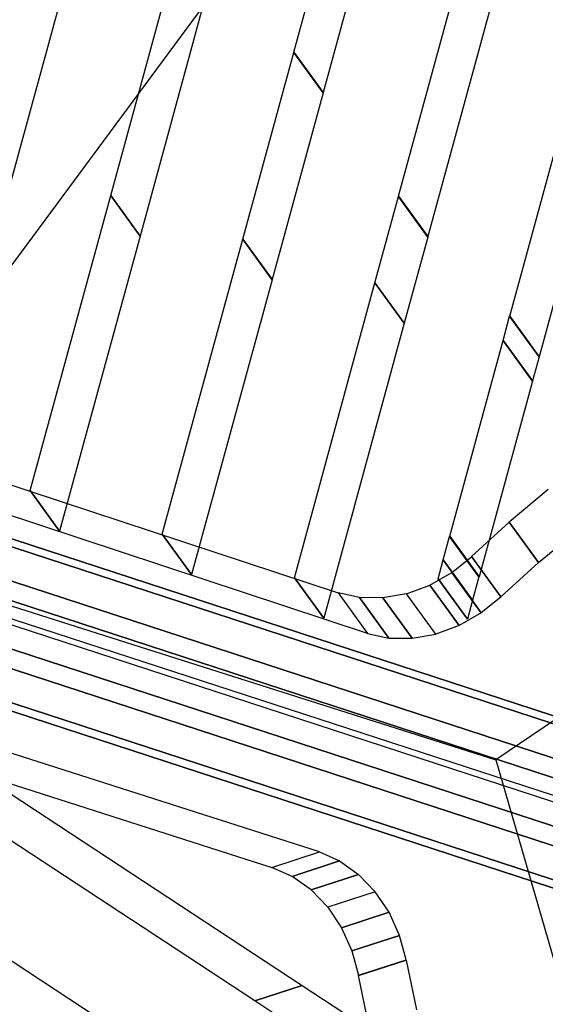
# Model space of a CAD drawing. Extents: x 44602 to 55816, y 7161 to 18400.
# Drawn here: x 50515 to 50701, y 13822 to 14170 of the extents above; entities that cross this region are included whole.
import ezdxf

# ---------------------------------------------------------------- set-up
doc = ezdxf.new("R2010")
doc.units = 0
doc.header["$LTSCALE"] = 350
doc.header["$MEASUREMENT"] = 0
doc.layers.add('UFO-M6-01', color=7, linetype='CONTINUOUS')

msp = doc.modelspace()

# ---------------------------------------------------------------- linework, layer by layer
at = {"layer": 'UFO-M6-01'}
for p, q in [((50688.4, 14065.12), (50786.97, 14426.25)), ((50797.34, 14411.97), (50698.77, 14050.85)), ((50612.21, 14158.3), (50679.35, 14404.31)), ((49177.15, 14392.28), (50865.58, 13840.99)), ((50689.72, 14390.03), (50622.58, 14144.03)), ((50770.71, 13899.46), (49274.07, 14388.13)), ((49274.07, 14388.13), (50770.71, 13899.46)), ((49285.91, 14387.16), (50782.54, 13898.5)), ((50782.54, 13898.5), (49285.91, 14387.16)), ((50758.28, 13884.52), (49261.64, 14373.19)), ((49261.64, 14373.19), (50758.28, 13884.52)), ((50786.84, 13882.18), (49290.21, 14370.85)), ((49290.21, 14370.85), (50786.84, 13882.18)), ((50752.53, 13862.42), (49255.89, 14351.08)), ((49255.89, 14351.08), (50752.53, 13862.42)), ((50781.09, 13860.08), (49284.46, 14348.75)), ((49284.46, 14348.75), (50781.09, 13860.08)), ((50756.83, 13846.1), (49260.19, 14334.77)), ((49260.19, 14334.77), (50756.83, 13846.1)), ((50768.66, 13845.14), (49272.02, 14333.8)), ((49272.02, 14333.8), (50768.66, 13845.14)), ((50548.68, 14245.6), (50511.33, 14108.79)), ((50649.14, 14107.47), (50680.16, 14221.12)), ((50547.58, 14107.69), (50575.24, 14209.03)), ((50690.53, 14206.84), (50659.52, 14093.2)), ((50596.88, 14197.04), (50440.5, 13985.82)), ((50585.61, 14194.76), (50557.95, 14093.41)), ((50039.45, 14161.68), (50627.81, 13967.51)), ((50594.19, 14092.31), (50612.17, 14158.19)), ((50612.17, 14158.19), (50612.21, 14158.3)), ((50612.17, 14158.19), (50622.55, 14143.91)), ((50622.55, 14143.91), (50612.17, 14158.19)), ((50612.21, 14158.3), (50622.58, 14144.03)), ((50622.58, 14144.03), (50612.21, 14158.3)), ((50638.17, 13953.25), (50049.81, 14147.42)), ((50622.55, 14143.91), (50604.57, 14078.04)), ((50622.58, 14144.03), (50622.55, 14143.91)), ((50519.18, 14003.64), (50547.58, 14107.68)), ((50547.58, 14107.68), (50547.58, 14107.69)), ((50547.58, 14107.69), (50557.95, 14093.41)), ((50557.95, 14093.41), (50547.58, 14107.69)), ((50547.58, 14107.68), (50557.95, 14093.41)), ((50557.95, 14093.41), (50547.58, 14107.68)), ((50640.81, 14076.94), (50649.11, 14107.34)), ((50649.11, 14107.34), (50649.14, 14107.47)), ((50649.11, 14107.34), (50659.48, 14093.07)), ((50659.48, 14093.07), (50649.11, 14107.34)), ((50659.52, 14093.2), (50649.14, 14107.47)), ((50649.14, 14107.47), (50659.52, 14093.2)), ((50557.95, 14093.41), (50529.55, 13989.36)), ((50557.95, 14093.41), (50557.95, 14093.41)), ((50565.79, 13988.26), (50594.19, 14092.31)), ((50594.19, 14092.31), (50604.56, 14078.03)), ((50604.56, 14078.03), (50594.19, 14092.31)), ((50594.19, 14092.31), (50594.19, 14092.31)), ((50594.19, 14092.31), (50604.57, 14078.04)), ((50604.57, 14078.04), (50594.19, 14092.31)), ((50659.48, 14093.07), (50651.18, 14062.67)), ((50659.52, 14093.2), (50659.48, 14093.07)), ((50604.56, 14078.03), (50576.16, 13973.99)), ((50604.57, 14078.04), (50604.56, 14078.03)), ((50612.41, 13972.89), (50640.81, 14076.93)), ((50640.81, 14076.93), (50640.81, 14076.94)), ((50640.81, 14076.94), (50651.18, 14062.67)), ((50651.18, 14062.67), (50640.81, 14076.94)), ((50640.81, 14076.93), (50651.18, 14062.66)), ((50651.18, 14062.66), (50640.81, 14076.93)), ((50621.27, 13876.16), (50031.15, 14064.9)), ((50686.08, 14056.62), (50688.39, 14065.11)), ((50688.39, 14065.11), (50688.4, 14065.12)), ((50698.76, 14050.83), (50688.39, 14065.11)), ((50688.39, 14065.11), (50698.76, 14050.83)), ((50698.77, 14050.85), (50688.4, 14065.12)), ((50688.4, 14065.12), (50698.77, 14050.85)), ((50014.38, 14059.45), (50604.5, 13870.71)), ((50651.18, 14062.66), (50622.78, 13958.61)), ((50651.18, 14062.67), (50651.18, 14062.66)), ((50667.22, 13987.53), (50686.05, 14056.52)), ((50686.05, 14056.52), (50686.06, 14056.55)), ((50686.05, 14056.52), (50696.42, 14042.24)), ((50696.42, 14042.24), (50686.05, 14056.52)), ((50686.06, 14056.55), (50686.07, 14056.59)), ((50696.43, 14042.28), (50686.06, 14056.55)), ((50686.06, 14056.55), (50696.43, 14042.28)), ((50686.07, 14056.59), (50686.08, 14056.62)), ((50696.44, 14042.31), (50686.07, 14056.59)), ((50686.07, 14056.59), (50696.44, 14042.31)), ((50696.45, 14042.35), (50686.08, 14056.62)), ((50686.08, 14056.62), (50696.45, 14042.35)), ((50698.76, 14050.83), (50696.45, 14042.35)), ((50698.77, 14050.85), (50698.76, 14050.83)), ((50696.42, 14042.24), (50677.59, 13973.25)), ((50696.43, 14042.28), (50696.42, 14042.24)), ((50696.44, 14042.31), (50696.43, 14042.28)), ((50696.45, 14042.35), (50696.44, 14042.31)), ((50849.27, 14021.02), (50683.53, 13908.66)), ((50702.02, 14003.97), (50688.23, 13992.48)), ((50519.18, 14003.63), (50519.18, 14003.64)), ((50519.18, 14003.64), (50529.55, 13989.36)), ((50529.55, 13989.36), (50519.18, 14003.64)), ((50529.55, 13989.36), (50519.18, 14003.63)), ((50688.23, 13992.48), (50674.94, 13980.39)), ((50698.59, 13978.22), (50688.23, 13992.48)), ((50688.23, 13992.48), (50698.59, 13978.22)), ((50529.55, 13989.36), (50529.55, 13989.36)), ((50576.16, 13973.98), (50565.79, 13988.26)), ((50565.79, 13988.26), (50565.79, 13988.26)), ((50565.79, 13988.26), (50576.16, 13973.99)), ((50576.16, 13973.99), (50565.79, 13988.26)), ((50664.96, 13979.25), (50667.2, 13987.45)), ((50667.2, 13987.46), (50667.22, 13987.53)), ((50677.57, 13973.18), (50667.2, 13987.46)), ((50667.2, 13987.45), (50677.57, 13973.18)), ((50667.22, 13987.53), (50677.59, 13973.25)), ((50677.59, 13973.25), (50667.22, 13987.53)), ((50698.59, 13978.22), (50712.39, 13989.7)), ((50440.5, 13985.82), (50683.53, 13908.66)), ((50295.66, 13980.08), (50608.65, 13774.73)), ((50667.95, 13974.73), (50674.88, 13980.32)), ((50674.88, 13980.32), (50685.24, 13966.06)), ((50674.94, 13980.39), (50685.31, 13966.12)), ((50452.72, 13977.82), (50724.85, 13889.4)), ((50452.72, 13977.82), (50724.85, 13889.4)), ((50452.72, 13977.82), (50724.85, 13889.4)), ((50452.72, 13977.82), (50724.85, 13889.4)), ((50452.72, 13977.82), (50724.85, 13889.4)), ((50663.13, 13972.54), (50664.96, 13979.25)), ((50664.96, 13979.25), (50675.33, 13964.97)), ((50675.33, 13964.97), (50664.96, 13979.25)), ((50685.31, 13966.12), (50698.59, 13978.22)), ((50576.16, 13973.99), (50576.16, 13973.98)), ((50612.41, 13972.88), (50612.41, 13972.89)), ((50612.41, 13972.89), (50622.78, 13958.61)), ((50622.78, 13958.61), (50612.41, 13972.89)), ((50622.78, 13958.61), (50612.41, 13972.88)), ((50660.19, 13970.3), (50667.95, 13974.73)), ((50678.32, 13960.46), (50667.95, 13974.73)), ((50667.95, 13974.73), (50678.32, 13960.46)), ((50677.57, 13973.18), (50675.33, 13964.97)), ((50677.59, 13973.25), (50677.57, 13973.18)), ((50651.98, 13967.26), (50660.19, 13970.3)), ((50670.55, 13956.03), (50660.19, 13970.3)), ((50660.19, 13970.3), (50670.55, 13956.03)), ((50663.12, 13972.52), (50663.13, 13972.54)), ((50673.49, 13958.25), (50663.12, 13972.52)), ((50663.13, 13972.54), (50673.5, 13958.26)), ((50673.5, 13958.26), (50663.13, 13972.54)), ((50635.42, 13965.87), (50627.81, 13967.51)), ((50627.81, 13967.51), (50638.17, 13953.25)), ((50627.81, 13967.51), (50638.17, 13953.25)), ((50645.79, 13951.61), (50635.42, 13965.87)), ((50643.62, 13965.79), (50635.42, 13965.87)), ((50635.42, 13965.87), (50645.79, 13951.61)), ((50651.98, 13967.26), (50643.62, 13965.79)), ((50653.99, 13951.53), (50643.62, 13965.79)), ((50643.62, 13965.79), (50653.99, 13951.53)), ((50662.35, 13953), (50651.98, 13967.26)), ((50662.35, 13953), (50651.98, 13967.26)), ((50685.24, 13966.06), (50678.32, 13960.46)), ((50675.33, 13964.97), (50673.5, 13958.26)), ((50678.32, 13960.46), (50670.55, 13956.03)), ((50622.78, 13958.61), (50622.78, 13958.61)), ((50670.55, 13956.03), (50662.35, 13953)), ((50673.5, 13958.26), (50673.49, 13958.25)), ((50638.17, 13953.25), (50645.79, 13951.61)), ((50653.99, 13951.53), (50662.35, 13953)), ((50645.79, 13951.61), (50653.99, 13951.53)), ((50470.13, 13924.24), (50615.18, 13829.08)), ((50598.4, 13823.63), (50453.35, 13918.79)), ((50683.53, 13908.66), (50739.18, 13716.31)), ((50604.5, 13870.71), (50621.27, 13876.16)), ((50604.5, 13870.71), (50621.27, 13876.16)), ((50621.27, 13876.16), (50628.39, 13873.01)), ((50628.39, 13873.01), (50611.63, 13867.56)), ((50611.63, 13867.56), (50628.39, 13873.01)), ((50628.39, 13873.01), (50635.08, 13868.26)), ((50611.63, 13867.56), (50604.5, 13870.71)), ((50618.31, 13862.81), (50611.63, 13867.56)), ((50635.08, 13868.26), (50618.31, 13862.81)), ((50618.31, 13862.81), (50635.08, 13868.26)), ((50635.08, 13868.26), (50640.97, 13862.15)), ((50624.21, 13856.71), (50618.31, 13862.81)), ((50640.97, 13862.15), (50624.21, 13856.71)), ((50640.97, 13862.15), (50624.21, 13856.71)), ((50645.83, 13854.87), (50640.97, 13862.15)), ((50624.21, 13856.71), (50629.06, 13849.43)), ((50645.83, 13854.87), (50629.06, 13849.43)), ((50629.06, 13849.43), (50645.83, 13854.87)), ((50649.51, 13846.73), (50645.83, 13854.87)), ((50629.06, 13849.43), (50632.74, 13841.28)), ((50649.51, 13846.73), (50632.74, 13841.28)), ((50632.74, 13841.28), (50649.51, 13846.73)), ((50651.82, 13838.13), (50649.51, 13846.73)), ((50632.74, 13841.28), (50635.05, 13832.68)), ((50635.05, 13832.68), (50651.82, 13838.13)), ((50635.07, 13832.59), (50651.83, 13838.04)), ((50651.83, 13838.04), (50655.47, 13820.45)), ((50638.7, 13815), (50635.07, 13832.59)), ((50615.18, 13829.08), (50598.4, 13823.63)), ((50598.4, 13823.63), (50615.18, 13829.08)), ((50615.19, 13829.07), (50598.41, 13823.62)), ((50598.41, 13823.62), (50615.19, 13829.07)), ((50615.18, 13829.08), (50615.19, 13829.07)), ((50615.19, 13829.07), (50643.87, 13810.26)), ((50598.41, 13823.62), (50598.4, 13823.63)), ((50627.09, 13804.8), (50598.41, 13823.62))]:
    msp.add_line(p, q, dxfattribs=at)

doc.saveas('drawing.dxf')
